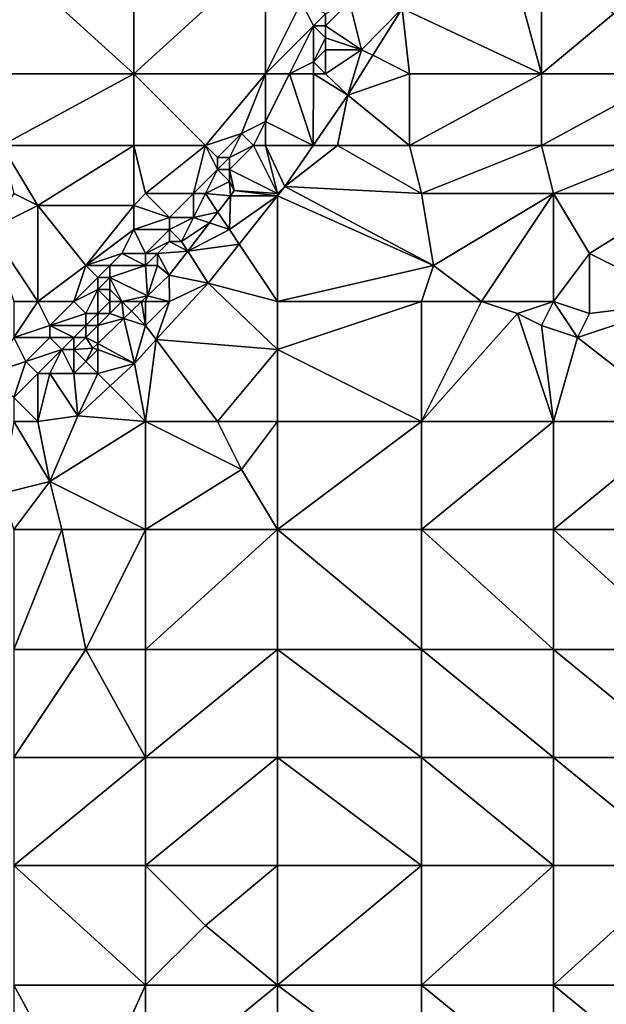
# Model space of a CAD drawing. Units: metres. Extents: x 73125 to 73750, y 342000 to 342500.
# Drawn here: x 73292 to 73340, y 342219 to 342302 of the extents above; entities that cross this region are included whole.
import ezdxf

# ---------------------------------------------------------------- set-up
doc = ezdxf.new("R2010")
doc.units = ezdxf.units.M
doc.layers.add('Terrain', color=15, linetype='Continuous')

msp = doc.modelspace()

# ---------------------------------------------------------------- linework, layer by layer
at = {"layer": 'Terrain'}
for points in [[(73323.371, 342302.444, 295.104), (73335, 342297, 295.05), (73332, 342308, 294.92), (73323.371, 342302.444, 295.104)], [(73335, 342297, 295.05), (73335, 342307, 294.81), (73332, 342308, 294.92), (73335, 342297, 295.05)], [(73290, 342297, 297.6), (73301, 342297, 296.91), (73290, 342307, 297.52), (73290, 342297, 297.6)], [(73301, 342297, 296.91), (73301, 342307, 296.91), (73290, 342307, 297.52), (73301, 342297, 296.91)], [(73312, 342297, 295.76), (73312, 342307, 296.17), (73301, 342297, 296.91), (73312, 342297, 295.76)], [(73312, 342307, 296.17), (73301, 342307, 296.91), (73301, 342297, 296.91), (73312, 342307, 296.17)], [(73315, 342303, 295.76), (73312, 342307, 296.17), (73312, 342297, 295.76), (73315, 342303, 295.76)], [(73335, 342297, 295.05), (73341, 342302, 294.73), (73335, 342307, 294.81), (73335, 342297, 295.05)], [(73316, 342301, 295.46), (73315, 342303, 295.76), (73312, 342297, 295.76), (73316, 342301, 295.46)], [(73316, 342301, 295.46), (73317, 342302, 295.36), (73315, 342303, 295.76), (73316, 342301, 295.46)], [(73320, 342299, 295.38), (73319, 342303, 295.08), (73317, 342301, 295.14), (73320, 342299, 295.38)], [(73317, 342301, 295.14), (73319, 342303, 295.08), (73317, 342302, 295.36), (73317, 342301, 295.14)], [(73320, 342299, 295.38), (73323.371, 342302.444, 295.104), (73319, 342303, 295.08), (73320, 342299, 295.38)], [(73320, 342299, 295.38), (73320.933, 342298.533, 295.278), (73323.371, 342302.444, 295.104), (73320, 342299, 295.38)], [(73324, 342297, 295.29), (73323.371, 342302.444, 295.104), (73320.933, 342298.533, 295.278), (73324, 342297, 295.29)], [(73324, 342297, 295.29), (73335, 342297, 295.05), (73323.371, 342302.444, 295.104), (73324, 342297, 295.29)], [(73317, 342301, 295.14), (73317, 342302, 295.36), (73316, 342301, 295.46), (73317, 342301, 295.14)], [(73335, 342297, 295.05), (73346, 342297, 294.48), (73341, 342302, 294.73), (73335, 342297, 295.05)], [(73314, 342297, 295.45), (73316, 342301, 295.46), (73312, 342297, 295.76), (73314, 342297, 295.45)], [(73314, 342297, 295.45), (73316, 342298, 295.33), (73316, 342301, 295.46), (73314, 342297, 295.45)], [(73316, 342298, 295.33), (73317, 342300, 295.24), (73316, 342301, 295.46), (73316, 342298, 295.33)], [(73317, 342300, 295.24), (73317, 342301, 295.14), (73316, 342301, 295.46), (73317, 342300, 295.24)], [(73320, 342299, 295.38), (73317, 342301, 295.14), (73317, 342300, 295.24), (73320, 342299, 295.38)], [(73316, 342298, 295.33), (73317, 342299, 295.29), (73317, 342300, 295.24), (73316, 342298, 295.33)], [(73320, 342299, 295.38), (73317, 342300, 295.24), (73317, 342299, 295.29), (73320, 342299, 295.38)], [(73317, 342297, 295.42), (73317, 342299, 295.29), (73316, 342298, 295.33), (73317, 342297, 295.42)], [(73317, 342297, 295.42), (73320, 342299, 295.38), (73317, 342299, 295.29), (73317, 342297, 295.42)], [(73317, 342297, 295.42), (73318.857, 342295.202, 295.426), (73320, 342299, 295.38), (73317, 342297, 295.42)], [(73320, 342299, 295.38), (73318.857, 342295.202, 295.426), (73320.933, 342298.533, 295.278), (73320, 342299, 295.38)], [(73324, 342297, 295.29), (73320.933, 342298.533, 295.278), (73318.857, 342295.202, 295.426), (73324, 342297, 295.29)], [(73316, 342297, 295.38), (73316, 342298, 295.33), (73314, 342297, 295.45), (73316, 342297, 295.38)], [(73317, 342297, 295.42), (73316, 342298, 295.33), (73316, 342297, 295.38), (73317, 342297, 295.42)], [(73290, 342297, 297.6), (73290, 342291, 297.68), (73301, 342297, 296.91), (73290, 342297, 297.6)], [(73301, 342297, 296.91), (73290, 342291, 297.68), (73301, 342291, 296.85), (73301, 342297, 296.91)], [(73307, 342291, 296.19), (73301, 342297, 296.91), (73301, 342291, 296.85), (73307, 342291, 296.19)], [(73312, 342297, 295.76), (73301, 342297, 296.91), (73307, 342291, 296.19), (73312, 342297, 295.76)], [(73312, 342297, 295.76), (73307, 342291, 296.19), (73310, 342292, 295.65), (73312, 342297, 295.76)], [(73312, 342297, 295.76), (73310, 342292, 295.65), (73312, 342293, 295.49), (73312, 342297, 295.76)], [(73314, 342297, 295.45), (73312, 342293, 295.49), (73315.96, 342291, 295.627), (73314, 342297, 295.45)], [(73314, 342297, 295.45), (73312, 342297, 295.76), (73312, 342293, 295.49), (73314, 342297, 295.45)], [(73316, 342297, 295.38), (73314, 342297, 295.45), (73315.96, 342291, 295.627), (73316, 342297, 295.38)], [(73316, 342297, 295.38), (73315.96, 342291, 295.627), (73318.857, 342295.202, 295.426), (73316, 342297, 295.38)], [(73317, 342297, 295.42), (73316, 342297, 295.38), (73318.857, 342295.202, 295.426), (73317, 342297, 295.42)], [(73324, 342297, 295.29), (73318.857, 342295.202, 295.426), (73324, 342291, 295.42), (73324, 342297, 295.29)], [(73324, 342291, 295.42), (73335, 342291, 295.11), (73335, 342297, 295.05), (73324, 342291, 295.42)], [(73324, 342297, 295.29), (73324, 342291, 295.42), (73335, 342297, 295.05), (73324, 342297, 295.29)], [(73335, 342297, 295.05), (73335, 342291, 295.11), (73346, 342297, 294.48), (73335, 342297, 295.05)], [(73346, 342297, 294.48), (73335, 342291, 295.11), (73346, 342291, 294.51), (73346, 342297, 294.48)], [(73318, 342291, 295.59), (73318.857, 342295.202, 295.426), (73315.96, 342291, 295.627), (73318, 342291, 295.59)], [(73324, 342291, 295.42), (73318.857, 342295.202, 295.426), (73318, 342291, 295.59), (73324, 342291, 295.42)], [(73311, 342291, 295.52), (73312, 342293, 295.49), (73310, 342292, 295.65), (73311, 342291, 295.52)], [(73312, 342291, 295.54), (73312, 342293, 295.49), (73311, 342291, 295.52), (73312, 342291, 295.54)], [(73315.96, 342291, 295.627), (73312, 342293, 295.49), (73312, 342291, 295.54), (73315.96, 342291, 295.627)], [(73307, 342291, 296.19), (73308, 342290, 295.88), (73310, 342292, 295.65), (73307, 342291, 296.19)], [(73310, 342292, 295.65), (73308, 342290, 295.88), (73309, 342290, 295.68), (73310, 342292, 295.65)], [(73311, 342291, 295.52), (73310, 342292, 295.65), (73309, 342290, 295.68), (73311, 342291, 295.52)], [(73290, 342291, 297.68), (73291, 342287, 297.65), (73293, 342286, 297.5), (73290, 342291, 297.68)], [(73290, 342291, 297.68), (73293, 342286, 297.5), (73301, 342291, 296.85), (73290, 342291, 297.68)], [(73301, 342291, 296.85), (73293, 342286, 297.5), (73301, 342286, 296.8), (73301, 342291, 296.85)], [(73301, 342291, 296.85), (73301, 342286, 296.8), (73302, 342287, 296.69), (73301, 342291, 296.85)], [(73307, 342291, 296.19), (73301, 342291, 296.85), (73302, 342287, 296.69), (73307, 342291, 296.19)], [(73307, 342291, 296.19), (73302, 342287, 296.69), (73306, 342287, 295.96), (73307, 342291, 296.19)], [(73307, 342291, 296.19), (73306, 342287, 295.96), (73308, 342289, 295.77), (73307, 342291, 296.19)], [(73307, 342291, 296.19), (73308, 342289, 295.77), (73308, 342290, 295.88), (73307, 342291, 296.19)], [(73311, 342291, 295.52), (73309, 342290, 295.68), (73309, 342289, 295.63), (73311, 342291, 295.52)], [(73311, 342291, 295.52), (73309, 342289, 295.63), (73313, 342287, 295.75), (73311, 342291, 295.52)], [(73312, 342291, 295.54), (73311, 342291, 295.52), (73313, 342287, 295.75), (73312, 342291, 295.54)], [(73315.96, 342291, 295.627), (73312, 342291, 295.54), (73313.605, 342287.585, 295.79), (73315.96, 342291, 295.627)], [(73313.605, 342287.585, 295.79), (73312, 342291, 295.54), (73313, 342287, 295.75), (73313.605, 342287.585, 295.79)], [(73318, 342291, 295.59), (73315.96, 342291, 295.627), (73313.605, 342287.585, 295.79), (73318, 342291, 295.59)], [(73318, 342291, 295.59), (73313.605, 342287.585, 295.79), (73325, 342287, 295.47), (73318, 342291, 295.59)], [(73324, 342291, 295.42), (73318, 342291, 295.59), (73325, 342287, 295.47), (73324, 342291, 295.42)], [(73324, 342291, 295.42), (73325, 342287, 295.47), (73335, 342291, 295.11), (73324, 342291, 295.42)], [(73335, 342291, 295.11), (73325, 342287, 295.47), (73336, 342287, 295.15), (73335, 342291, 295.11)], [(73335, 342291, 295.11), (73336, 342287, 295.15), (73346, 342291, 294.51), (73335, 342291, 295.11)], [(73346, 342291, 294.51), (73336, 342287, 295.15), (73347, 342287, 294.41), (73346, 342291, 294.51)], [(73308, 342290, 295.88), (73308, 342289, 295.77), (73309, 342290, 295.68), (73308, 342290, 295.88)], [(73309, 342290, 295.68), (73308, 342289, 295.77), (73309, 342289, 295.63), (73309, 342290, 295.68)], [(73308, 342289, 295.77), (73306, 342287, 295.96), (73307, 342287, 295.76), (73308, 342289, 295.77)], [(73308, 342289, 295.77), (73307, 342287, 295.76), (73309, 342288, 295.63), (73308, 342289, 295.77)], [(73308, 342289, 295.77), (73309, 342288, 295.63), (73309, 342289, 295.63), (73308, 342289, 295.77)], [(73309, 342289, 295.63), (73309, 342288, 295.63), (73309.383, 342287.256, 295.703), (73309, 342289, 295.63)], [(73309, 342289, 295.63), (73309.383, 342287.256, 295.703), (73313, 342287, 295.75), (73309, 342289, 295.63)], [(73309, 342288, 295.63), (73307, 342287, 295.76), (73309.061, 342286.803, 295.721), (73309, 342288, 295.63)], [(73309, 342288, 295.63), (73309.061, 342286.803, 295.721), (73309.383, 342287.256, 295.703), (73309, 342288, 295.63)], [(73313.605, 342287.585, 295.79), (73313, 342287, 295.75), (73313, 342286.822, 295.801), (73313.605, 342287.585, 295.79)], [(73313.605, 342287.585, 295.79), (73313, 342286.822, 295.801), (73326, 342281, 295.66), (73313.605, 342287.585, 295.79)], [(73313.605, 342287.585, 295.79), (73326, 342281, 295.66), (73325, 342287, 295.47), (73313.605, 342287.585, 295.79)], [(73289, 342284, 297.79), (73293, 342286, 297.5), (73291, 342287, 297.65), (73289, 342284, 297.79)], [(73302, 342287, 296.69), (73301, 342286, 296.8), (73304, 342285, 296.15), (73302, 342287, 296.69)], [(73302, 342287, 296.69), (73304, 342285, 296.15), (73306, 342287, 295.96), (73302, 342287, 296.69)], [(73306, 342287, 295.96), (73304, 342285, 296.15), (73306, 342285, 295.75), (73306, 342287, 295.96)], [(73306, 342287, 295.96), (73306, 342285, 295.75), (73307, 342287, 295.76), (73306, 342287, 295.96)], [(73307, 342287, 295.76), (73306, 342285, 295.75), (73308.026, 342285.462, 295.769), (73307, 342287, 295.76)], [(73307, 342287, 295.76), (73308.026, 342285.462, 295.769), (73309.061, 342286.803, 295.721), (73307, 342287, 295.76)], [(73309, 342284, 295.88), (73309.061, 342286.803, 295.721), (73308.026, 342285.462, 295.769), (73309, 342284, 295.88)], [(73313, 342286.822, 295.801), (73309.061, 342286.803, 295.721), (73309, 342284, 295.88), (73313, 342286.822, 295.801)], [(73313, 342286.822, 295.801), (73309, 342284, 295.88), (73309.804, 342282.794, 295.856), (73313, 342286.822, 295.801)], [(73313, 342286.822, 295.801), (73309.383, 342287.256, 295.703), (73309.061, 342286.803, 295.721), (73313, 342286.822, 295.801)], [(73313, 342287, 295.75), (73309.383, 342287.256, 295.703), (73313, 342286.822, 295.801), (73313, 342287, 295.75)], [(73313, 342278, 295.78), (73313, 342286.822, 295.801), (73309.804, 342282.794, 295.856), (73313, 342278, 295.78)], [(73313, 342278, 295.78), (73326, 342281, 295.66), (73313, 342286.822, 295.801), (73313, 342278, 295.78)], [(73325, 342287, 295.47), (73326, 342281, 295.66), (73336, 342287, 295.15), (73325, 342287, 295.47)], [(73330, 342278, 295.49), (73336, 342287, 295.15), (73326, 342281, 295.66), (73330, 342278, 295.49)], [(73330, 342278, 295.49), (73336, 342278, 295.06), (73336, 342287, 295.15), (73330, 342278, 295.49)], [(73336, 342278, 295.06), (73339, 342282, 294.98), (73336, 342287, 295.15), (73336, 342278, 295.06)], [(73336, 342287, 295.15), (73339, 342282, 294.98), (73347, 342287, 294.41), (73336, 342287, 295.15)], [(73339, 342282, 294.98), (73347, 342278, 294.37), (73347, 342287, 294.41), (73339, 342282, 294.98)], [(73293, 342278, 297.31), (73293, 342286, 297.5), (73289, 342284, 297.79), (73293, 342278, 297.31)], [(73293, 342278, 297.31), (73297, 342281, 297.12), (73293, 342286, 297.5), (73293, 342278, 297.31)], [(73293, 342286, 297.5), (73297, 342281, 297.12), (73301, 342286, 296.8), (73293, 342286, 297.5)], [(73301, 342286, 296.8), (73297, 342281, 297.12), (73301, 342284, 296.72), (73301, 342286, 296.8)], [(73304, 342285, 296.15), (73301, 342286, 296.8), (73301, 342284, 296.72), (73304, 342285, 296.15)], [(73306, 342285, 295.75), (73307.328, 342284.557, 295.801), (73308.026, 342285.462, 295.769), (73306, 342285, 295.75)], [(73309, 342284, 295.88), (73308.026, 342285.462, 295.769), (73307.328, 342284.557, 295.801), (73309, 342284, 295.88)], [(73304, 342285, 296.15), (73301, 342284, 296.72), (73304, 342284, 295.98), (73304, 342285, 296.15)], [(73304, 342285, 296.15), (73304, 342284, 295.98), (73306, 342285, 295.75), (73304, 342285, 296.15)], [(73306, 342285, 295.75), (73304, 342284, 295.98), (73305, 342283, 295.77), (73306, 342285, 295.75)], [(73306, 342285, 295.75), (73305, 342283, 295.77), (73307.328, 342284.557, 295.801), (73306, 342285, 295.75)], [(73305, 342283, 295.77), (73305.51, 342282.202, 295.885), (73307.328, 342284.557, 295.801), (73305, 342283, 295.77)], [(73309, 342284, 295.88), (73307.328, 342284.557, 295.801), (73305.51, 342282.202, 295.885), (73309, 342284, 295.88)], [(73291, 342278, 297.44), (73293, 342278, 297.31), (73289, 342284, 297.79), (73291, 342278, 297.44)], [(73301, 342284, 296.72), (73297, 342281, 297.12), (73300, 342282, 296.73), (73301, 342284, 296.72)], [(73302, 342282, 296.18), (73301, 342284, 296.72), (73300, 342282, 296.73), (73302, 342282, 296.18)], [(73304, 342284, 295.98), (73301, 342284, 296.72), (73302, 342282, 296.18), (73304, 342284, 295.98)], [(73304, 342284, 295.98), (73302, 342282, 296.18), (73304, 342283, 295.86), (73304, 342284, 295.98)], [(73304, 342284, 295.98), (73304, 342283, 295.86), (73305, 342283, 295.77), (73304, 342284, 295.98)], [(73309, 342284, 295.88), (73305.51, 342282.202, 295.885), (73309.804, 342282.794, 295.856), (73309, 342284, 295.88)], [(73304, 342283, 295.86), (73302, 342282, 296.18), (73303, 342282, 295.94), (73304, 342283, 295.86)], [(73304, 342283, 295.86), (73303, 342282, 295.94), (73305.51, 342282.202, 295.885), (73304, 342283, 295.86)], [(73304, 342283, 295.86), (73305.51, 342282.202, 295.885), (73305, 342283, 295.77), (73304, 342283, 295.86)], [(73305.51, 342282.202, 295.885), (73307.216, 342279.532, 295.901), (73309.804, 342282.794, 295.856), (73305.51, 342282.202, 295.885)], [(73313, 342278, 295.78), (73309.804, 342282.794, 295.856), (73307.216, 342279.532, 295.901), (73313, 342278, 295.78)], [(73300, 342282, 296.73), (73297, 342281, 297.12), (73299, 342281, 296.84), (73300, 342282, 296.73)], [(73302, 342281, 296.03), (73300, 342282, 296.73), (73299, 342281, 296.84), (73302, 342281, 296.03)], [(73302, 342282, 296.18), (73300, 342282, 296.73), (73302, 342281, 296.03), (73302, 342282, 296.18)], [(73302, 342282, 296.18), (73302, 342281, 296.03), (73303, 342282, 295.94), (73302, 342282, 296.18)], [(73303, 342282, 295.94), (73302, 342281, 296.03), (73303, 342281, 295.88), (73303, 342282, 295.94)], [(73303, 342282, 295.94), (73303.962, 342280.197, 295.957), (73305.51, 342282.202, 295.885), (73303, 342282, 295.94)], [(73303, 342282, 295.94), (73303, 342281, 295.88), (73303.962, 342280.197, 295.957), (73303, 342282, 295.94)], [(73305.51, 342282.202, 295.885), (73303.962, 342280.197, 295.957), (73307.216, 342279.532, 295.901), (73305.51, 342282.202, 295.885)], [(73336, 342278, 295.06), (73339, 342277, 294.8), (73339, 342282, 294.98), (73336, 342278, 295.06)], [(73339, 342277, 294.8), (73347, 342278, 294.37), (73339, 342282, 294.98), (73339, 342277, 294.8)], [(73293, 342278, 297.31), (73296, 342278, 297.07), (73297, 342281, 297.12), (73293, 342278, 297.31)], [(73296, 342278, 297.07), (73298, 342280, 296.92), (73297, 342281, 297.12), (73296, 342278, 297.07)], [(73297, 342281, 297.12), (73298, 342280, 296.92), (73299, 342281, 296.84), (73297, 342281, 297.12)], [(73299, 342281, 296.84), (73298, 342280, 296.92), (73299, 342280, 296.74), (73299, 342281, 296.84)], [(73302, 342281, 296.03), (73299, 342281, 296.84), (73299, 342280, 296.74), (73302, 342281, 296.03)], [(73302, 342281, 296.03), (73299, 342280, 296.74), (73302.16, 342278.479, 296.008), (73302, 342281, 296.03)], [(73302, 342281, 296.03), (73302.16, 342278.479, 296.008), (73303, 342281, 295.88), (73302, 342281, 296.03)], [(73303, 342281, 295.88), (73302.16, 342278.479, 296.008), (73303.962, 342280.197, 295.957), (73303, 342281, 295.88)], [(73313, 342278, 295.78), (73325, 342278, 295.65), (73326, 342281, 295.66), (73313, 342278, 295.78)], [(73325, 342278, 295.65), (73330, 342278, 295.49), (73326, 342281, 295.66), (73325, 342278, 295.65)], [(73304, 342278, 296.08), (73303.962, 342280.197, 295.957), (73302.16, 342278.479, 296.008), (73304, 342278, 296.08)], [(73304, 342278, 296.08), (73307.216, 342279.532, 295.901), (73303.962, 342280.197, 295.957), (73304, 342278, 296.08)], [(73296, 342278, 297.07), (73298, 342279, 296.86), (73298, 342280, 296.92), (73296, 342278, 297.07)], [(73298, 342280, 296.92), (73298, 342279, 296.86), (73299, 342280, 296.74), (73298, 342280, 296.92)], [(73299, 342280, 296.74), (73298, 342279, 296.86), (73299, 342279, 296.62), (73299, 342280, 296.74)], [(73300, 342278, 295.94), (73299, 342280, 296.74), (73299, 342279, 296.62), (73300, 342278, 295.94)], [(73302.16, 342278.479, 296.008), (73299, 342280, 296.74), (73300, 342278, 295.94), (73302.16, 342278.479, 296.008)], [(73304, 342278, 296.08), (73302.881, 342274.826, 296.019), (73307.216, 342279.532, 295.901), (73304, 342278, 296.08)], [(73313, 342274, 295.73), (73307.216, 342279.532, 295.901), (73302.881, 342274.826, 296.019), (73313, 342274, 295.73)], [(73313, 342278, 295.78), (73307.216, 342279.532, 295.901), (73313, 342274, 295.73), (73313, 342278, 295.78)], [(73296, 342278, 297.07), (73297, 342277, 296.81), (73298, 342279, 296.86), (73296, 342278, 297.07)], [(73297, 342277, 296.81), (73298, 342277, 296.2), (73298, 342279, 296.86), (73297, 342277, 296.81)], [(73299, 342278, 296.12), (73299, 342279, 296.62), (73298, 342279, 296.86), (73299, 342278, 296.12)], [(73299, 342278, 296.12), (73298, 342279, 296.86), (73298, 342277, 296.2), (73299, 342278, 296.12)], [(73299, 342278, 296.12), (73300, 342278, 295.94), (73299, 342279, 296.62), (73299, 342278, 296.12)], [(73301.657, 342278, 296.022), (73302.16, 342278.479, 296.008), (73300, 342278, 295.94), (73301.657, 342278, 296.022)], [(73302, 342278, 296), (73302.16, 342278.479, 296.008), (73301.657, 342278, 296.022), (73302, 342278, 296)], [(73302, 342278, 296), (73304, 342278, 296.08), (73302.16, 342278.479, 296.008), (73302, 342278, 296)], [(73291, 342278, 297.44), (73291, 342275, 297.21), (73293, 342278, 297.31), (73291, 342278, 297.44)], [(73293, 342278, 297.31), (73291, 342275, 297.21), (73294, 342276, 297.12), (73293, 342278, 297.31)], [(73293, 342278, 297.31), (73294, 342276, 297.12), (73296, 342278, 297.07), (73293, 342278, 297.31)], [(73296, 342278, 297.07), (73294, 342276, 297.12), (73297, 342277, 296.81), (73296, 342278, 297.07)], [(73299, 342278, 296.12), (73298, 342277, 296.2), (73299, 342277, 295.91), (73299, 342278, 296.12)], [(73299, 342278, 296.12), (73299, 342277, 295.91), (73300, 342278, 295.94), (73299, 342278, 296.12)], [(73300, 342278, 295.94), (73299, 342277, 295.91), (73300.191, 342276.603, 296.064), (73300, 342278, 295.94)], [(73300, 342278, 295.94), (73300.191, 342276.603, 296.064), (73300.808, 342277.192, 296.046), (73300, 342278, 295.94)], [(73301.657, 342278, 296.022), (73300, 342278, 295.94), (73300.808, 342277.192, 296.046), (73301.657, 342278, 296.022)], [(73302, 342276, 296.15), (73301.657, 342278, 296.022), (73300.808, 342277.192, 296.046), (73302, 342276, 296.15)], [(73302, 342278, 296), (73301.657, 342278, 296.022), (73302, 342276, 296.15), (73302, 342278, 296)], [(73302, 342278, 296), (73302, 342276, 296.15), (73304, 342278, 296.08), (73302, 342278, 296)], [(73304, 342278, 296.08), (73302, 342276, 296.15), (73302.881, 342274.826, 296.019), (73304, 342278, 296.08)], [(73313, 342278, 295.78), (73313, 342274, 295.73), (73325, 342278, 295.65), (73313, 342278, 295.78)], [(73313, 342274, 295.73), (73325, 342268, 295.45), (73325, 342278, 295.65), (73313, 342274, 295.73)], [(73325, 342278, 295.65), (73325, 342268, 295.45), (73330, 342278, 295.49), (73325, 342278, 295.65)], [(73330, 342278, 295.49), (73325, 342268, 295.45), (73333, 342277, 295.37), (73330, 342278, 295.49)], [(73330, 342278, 295.49), (73333, 342277, 295.37), (73336, 342278, 295.06), (73330, 342278, 295.49)], [(73333, 342277, 295.37), (73335, 342276, 295.23), (73336, 342278, 295.06), (73333, 342277, 295.37)], [(73335, 342276, 295.23), (73338, 342275, 294.95), (73336, 342278, 295.06), (73335, 342276, 295.23)], [(73336, 342278, 295.06), (73338, 342275, 294.95), (73339, 342277, 294.8), (73336, 342278, 295.06)], [(73339, 342277, 294.8), (73338, 342275, 294.95), (73347, 342278, 294.37), (73339, 342277, 294.8)], [(73338, 342275, 294.95), (73347, 342268, 294.16), (73347, 342278, 294.37), (73338, 342275, 294.95)], [(73297, 342277, 296.81), (73294, 342276, 297.12), (73297, 342276, 296.24), (73297, 342277, 296.81)], [(73297, 342277, 296.81), (73297, 342276, 296.24), (73298, 342277, 296.2), (73297, 342277, 296.81)], [(73298, 342277, 296.2), (73297, 342276, 296.24), (73298, 342276, 295.92), (73298, 342277, 296.2)], [(73298, 342277, 296.2), (73298, 342276, 295.92), (73299, 342277, 295.91), (73298, 342277, 296.2)], [(73299, 342277, 295.91), (73298, 342276, 295.92), (73300.191, 342276.603, 296.064), (73299, 342277, 295.91)], [(73302, 342276, 296.15), (73300.808, 342277.192, 296.046), (73300.191, 342276.603, 296.064), (73302, 342276, 296.15)], [(73333, 342277, 295.37), (73325, 342268, 295.45), (73336, 342268, 294.8), (73333, 342277, 295.37)], [(73333, 342277, 295.37), (73336, 342268, 294.8), (73335, 342276, 295.23), (73333, 342277, 295.37)], [(73298, 342276, 295.92), (73298, 342274.515, 296.126), (73300.191, 342276.603, 296.064), (73298, 342276, 295.92)], [(73298, 342274.515, 296.126), (73301.06, 342272.849, 296.068), (73300.191, 342276.603, 296.064), (73298, 342274.515, 296.126)], [(73302, 342276, 296.15), (73300.191, 342276.603, 296.064), (73301.06, 342272.849, 296.068), (73302, 342276, 296.15)], [(73294, 342276, 297.12), (73291, 342275, 297.21), (73294, 342275, 297.06), (73294, 342276, 297.12)], [(73294, 342276, 297.12), (73294, 342275, 297.06), (73296, 342275, 296.35), (73294, 342276, 297.12)], [(73294, 342276, 297.12), (73296, 342275, 296.35), (73297, 342276, 296.24), (73294, 342276, 297.12)], [(73297, 342276, 296.24), (73296, 342275, 296.35), (73297, 342275, 296.04), (73297, 342276, 296.24)], [(73297, 342276, 296.24), (73297, 342275, 296.04), (73298, 342276, 295.92), (73297, 342276, 296.24)], [(73298, 342276, 295.92), (73297, 342275, 296.04), (73298, 342274.515, 296.126), (73298, 342276, 295.92)], [(73302, 342276, 296.15), (73301.06, 342272.849, 296.068), (73302.881, 342274.826, 296.019), (73302, 342276, 296.15)], [(73335, 342276, 295.23), (73336, 342268, 294.8), (73338, 342275, 294.95), (73335, 342276, 295.23)], [(73289, 342272, 297.39), (73292, 342273, 296.91), (73291, 342275, 297.21), (73289, 342272, 297.39)], [(73291, 342275, 297.21), (73292, 342273, 296.91), (73294, 342275, 297.06), (73291, 342275, 297.21)], [(73294, 342275, 297.06), (73292, 342273, 296.91), (73295, 342274, 296.34), (73294, 342275, 297.06)], [(73294, 342275, 297.06), (73295, 342274, 296.34), (73296, 342275, 296.35), (73294, 342275, 297.06)], [(73296, 342275, 296.35), (73295, 342274, 296.34), (73296, 342274, 296.07), (73296, 342275, 296.35)], [(73296, 342275, 296.35), (73296, 342274, 296.07), (73297, 342275, 296.04), (73296, 342275, 296.35)], [(73297, 342275, 296.04), (73296, 342274, 296.07), (73297.596, 342274.13, 296.137), (73297, 342275, 296.04)], [(73297, 342275, 296.04), (73297.596, 342274.13, 296.137), (73298, 342274.515, 296.126), (73297, 342275, 296.04)], [(73298, 342274, 296.2), (73298, 342274.515, 296.126), (73297.596, 342274.13, 296.137), (73298, 342274, 296.2)], [(73298, 342274, 296.2), (73301.06, 342272.849, 296.068), (73298, 342274.515, 296.126), (73298, 342274, 296.2)], [(73302.881, 342274.826, 296.019), (73301.06, 342272.849, 296.068), (73302, 342268, 296.23), (73302.881, 342274.826, 296.019)], [(73302.881, 342274.826, 296.019), (73302, 342268, 296.23), (73308, 342268, 295.95), (73302.881, 342274.826, 296.019)], [(73313, 342274, 295.73), (73302.881, 342274.826, 296.019), (73308, 342268, 295.95), (73313, 342274, 295.73)], [(73338, 342275, 294.95), (73336, 342268, 294.8), (73347, 342268, 294.16), (73338, 342275, 294.95)], [(73295, 342274, 296.34), (73292, 342273, 296.91), (73293, 342272, 296.29), (73295, 342274, 296.34)], [(73295, 342274, 296.34), (73293, 342272, 296.29), (73294, 342272, 296.11), (73295, 342274, 296.34)], [(73295, 342274, 296.34), (73294, 342272, 296.11), (73296, 342272, 296.26), (73295, 342274, 296.34)], [(73295, 342274, 296.34), (73296, 342272, 296.26), (73296, 342274, 296.07), (73295, 342274, 296.34)], [(73296, 342274, 296.07), (73297, 342273, 296.2), (73297.596, 342274.13, 296.137), (73296, 342274, 296.07)], [(73296, 342274, 296.07), (73296, 342272, 296.26), (73297, 342273, 296.2), (73296, 342274, 296.07)], [(73298, 342274, 296.2), (73297.596, 342274.13, 296.137), (73297, 342273, 296.2), (73298, 342274, 296.2)], [(73298, 342274, 296.2), (73297, 342273, 296.2), (73298, 342272, 296.33), (73298, 342274, 296.2)], [(73298, 342274, 296.2), (73298, 342272, 296.33), (73301.06, 342272.849, 296.068), (73298, 342274, 296.2)], [(73313, 342274, 295.73), (73308, 342268, 295.95), (73313, 342268, 295.93), (73313, 342274, 295.73)], [(73313, 342274, 295.73), (73313, 342268, 295.93), (73325, 342268, 295.45), (73313, 342274, 295.73)], [(73289, 342272, 297.39), (73291, 342270, 296.36), (73292, 342273, 296.91), (73289, 342272, 297.39)], [(73292, 342273, 296.91), (73291, 342270, 296.36), (73293, 342272, 296.29), (73292, 342273, 296.91)], [(73297, 342273, 296.2), (73296, 342272, 296.26), (73298, 342272, 296.33), (73297, 342273, 296.2)], [(73298, 342272, 296.33), (73299.035, 342270.965, 296.176), (73301.06, 342272.849, 296.068), (73298, 342272, 296.33)], [(73302, 342268, 296.23), (73301.06, 342272.849, 296.068), (73299.035, 342270.965, 296.176), (73302, 342268, 296.23)], [(73293, 342272, 296.29), (73291, 342270, 296.36), (73293, 342268, 296.45), (73293, 342272, 296.29)], [(73293, 342272, 296.29), (73293, 342268, 296.45), (73294, 342272, 296.11), (73293, 342272, 296.29)], [(73294, 342272, 296.11), (73293, 342268, 296.45), (73296.35, 342268.467, 296.319), (73294, 342272, 296.11)], [(73294, 342272, 296.11), (73296.35, 342268.467, 296.319), (73296, 342272, 296.26), (73294, 342272, 296.11)], [(73296, 342272, 296.26), (73296.35, 342268.467, 296.319), (73298, 342272, 296.33), (73296, 342272, 296.26)], [(73298, 342272, 296.33), (73296.35, 342268.467, 296.319), (73299.035, 342270.965, 296.176), (73298, 342272, 296.33)], [(73302, 342268, 296.23), (73299.035, 342270.965, 296.176), (73296.35, 342268.467, 296.319), (73302, 342268, 296.23)], [(73291, 342270, 296.36), (73291, 342268, 296.37), (73293, 342268, 296.45), (73291, 342270, 296.36)], [(73290, 342262, 296.67), (73294, 342263, 296.63), (73291, 342268, 296.37), (73290, 342262, 296.67)], [(73291, 342268, 296.37), (73294, 342263, 296.63), (73293, 342268, 296.45), (73291, 342268, 296.37)], [(73293, 342268, 296.45), (73294, 342263, 296.63), (73296.35, 342268.467, 296.319), (73293, 342268, 296.45)], [(73302, 342268, 296.23), (73296.35, 342268.467, 296.319), (73294, 342263, 296.63), (73302, 342268, 296.23)], [(73302, 342268, 296.23), (73294, 342263, 296.63), (73302, 342259, 296.36), (73302, 342268, 296.23)], [(73302, 342268, 296.23), (73302, 342259, 296.36), (73310, 342264, 296.09), (73302, 342268, 296.23)], [(73302, 342268, 296.23), (73310, 342264, 296.09), (73308, 342268, 295.95), (73302, 342268, 296.23)], [(73313, 342268, 295.93), (73308, 342268, 295.95), (73310, 342264, 296.09), (73313, 342268, 295.93)], [(73313, 342268, 295.93), (73310, 342264, 296.09), (73313, 342259, 295.98), (73313, 342268, 295.93)], [(73313, 342259, 295.98), (73325, 342259, 295.28), (73325, 342268, 295.45), (73313, 342259, 295.98)], [(73313, 342268, 295.93), (73313, 342259, 295.98), (73325, 342268, 295.45), (73313, 342268, 295.93)], [(73325, 342268, 295.45), (73325, 342259, 295.28), (73336, 342268, 294.8), (73325, 342268, 295.45)], [(73336, 342268, 294.8), (73325, 342259, 295.28), (73336, 342259, 294.45), (73336, 342268, 294.8)], [(73336, 342259, 294.45), (73347, 342259, 293.7), (73347, 342268, 294.16), (73336, 342259, 294.45)], [(73336, 342268, 294.8), (73336, 342259, 294.45), (73347, 342268, 294.16), (73336, 342268, 294.8)], [(73310, 342264, 296.09), (73302, 342259, 296.36), (73313, 342259, 295.98), (73310, 342264, 296.09)], [(73290, 342262, 296.67), (73291, 342259, 296.61), (73294, 342263, 296.63), (73290, 342262, 296.67)], [(73294, 342263, 296.63), (73291, 342259, 296.61), (73295, 342259, 296.64), (73294, 342263, 296.63)], [(73302, 342259, 296.36), (73294, 342263, 296.63), (73295, 342259, 296.64), (73302, 342259, 296.36)], [(73291, 342249, 296.78), (73297, 342249, 296.45), (73295, 342259, 296.64), (73291, 342249, 296.78)], [(73291, 342249, 296.78), (73295, 342259, 296.64), (73291, 342259, 296.61), (73291, 342249, 296.78)], [(73297, 342249, 296.45), (73302, 342259, 296.36), (73295, 342259, 296.64), (73297, 342249, 296.45)], [(73302, 342249, 296.36), (73302, 342259, 296.36), (73297, 342249, 296.45), (73302, 342249, 296.36)], [(73302, 342249, 296.36), (73313, 342259, 295.98), (73302, 342259, 296.36), (73302, 342249, 296.36)], [(73313, 342249, 295.84), (73313, 342259, 295.98), (73302, 342249, 296.36), (73313, 342249, 295.84)], [(73313, 342249, 295.84), (73325, 342249, 295.02), (73313, 342259, 295.98), (73313, 342249, 295.84)], [(73325, 342249, 295.02), (73325, 342259, 295.28), (73313, 342259, 295.98), (73325, 342249, 295.02)], [(73325, 342249, 295.02), (73336, 342249, 294.14), (73325, 342259, 295.28), (73325, 342249, 295.02)], [(73336, 342249, 294.14), (73336, 342259, 294.45), (73325, 342259, 295.28), (73336, 342249, 294.14)], [(73336, 342249, 294.14), (73347, 342249, 293.28), (73336, 342259, 294.45), (73336, 342249, 294.14)], [(73347, 342249, 293.28), (73347, 342259, 293.7), (73336, 342259, 294.45), (73347, 342249, 293.28)], [(73291, 342240, 296.72), (73297, 342249, 296.45), (73291, 342249, 296.78), (73291, 342240, 296.72)], [(73302, 342240, 296.21), (73297, 342249, 296.45), (73291, 342240, 296.72), (73302, 342240, 296.21)], [(73302, 342240, 296.21), (73302, 342249, 296.36), (73297, 342249, 296.45), (73302, 342240, 296.21)], [(73302, 342240, 296.21), (73313, 342249, 295.84), (73302, 342249, 296.36), (73302, 342240, 296.21)], [(73313, 342240, 295.59), (73313, 342249, 295.84), (73302, 342240, 296.21), (73313, 342240, 295.59)], [(73313, 342240, 295.59), (73325, 342240, 294.66), (73313, 342249, 295.84), (73313, 342240, 295.59)], [(73313, 342249, 295.84), (73325, 342240, 294.66), (73325, 342249, 295.02), (73313, 342249, 295.84)], [(73325, 342240, 294.66), (73336, 342240, 293.82), (73325, 342249, 295.02), (73325, 342240, 294.66)], [(73336, 342240, 293.82), (73336, 342249, 294.14), (73325, 342249, 295.02), (73336, 342240, 293.82)], [(73336, 342240, 293.82), (73347, 342240, 292.87), (73336, 342249, 294.14), (73336, 342240, 293.82)], [(73336, 342249, 294.14), (73347, 342240, 292.87), (73347, 342249, 293.28), (73336, 342249, 294.14)], [(73302, 342231, 296.04), (73302, 342240, 296.21), (73291, 342231, 296.53), (73302, 342231, 296.04)], [(73302, 342240, 296.21), (73291, 342240, 296.72), (73291, 342231, 296.53), (73302, 342240, 296.21)], [(73302, 342231, 296.04), (73313, 342240, 295.59), (73302, 342240, 296.21), (73302, 342231, 296.04)], [(73313, 342231, 295.3), (73313, 342240, 295.59), (73302, 342231, 296.04), (73313, 342231, 295.3)], [(73313, 342231, 295.3), (73325, 342231, 294.3), (73313, 342240, 295.59), (73313, 342231, 295.3)], [(73325, 342231, 294.3), (73325, 342240, 294.66), (73313, 342240, 295.59), (73325, 342231, 294.3)], [(73325, 342231, 294.3), (73336, 342231, 293.4), (73325, 342240, 294.66), (73325, 342231, 294.3)], [(73336, 342231, 293.4), (73336, 342240, 293.82), (73325, 342240, 294.66), (73336, 342231, 293.4)], [(73336, 342231, 293.4), (73347, 342231, 292.52), (73336, 342240, 293.82), (73336, 342231, 293.4)], [(73336, 342240, 293.82), (73347, 342231, 292.52), (73347, 342240, 292.87), (73336, 342240, 293.82)], [(73302, 342221, 295.73), (73291, 342231, 296.53), (73291, 342221, 296.39), (73302, 342221, 295.73)], [(73302, 342231, 296.04), (73291, 342231, 296.53), (73302, 342221, 295.73), (73302, 342231, 296.04)], [(73302, 342231, 296.04), (73302, 342221, 295.73), (73307, 342226, 295.63), (73302, 342231, 296.04)], [(73313, 342231, 295.3), (73302, 342231, 296.04), (73307, 342226, 295.63), (73313, 342231, 295.3)], [(73313, 342231, 295.3), (73307, 342226, 295.63), (73313, 342221, 294.94), (73313, 342231, 295.3)], [(73313, 342221, 294.94), (73325, 342221, 293.96), (73325, 342231, 294.3), (73313, 342221, 294.94)], [(73313, 342231, 295.3), (73313, 342221, 294.94), (73325, 342231, 294.3), (73313, 342231, 295.3)], [(73325, 342231, 294.3), (73325, 342221, 293.96), (73336, 342231, 293.4), (73325, 342231, 294.3)], [(73336, 342231, 293.4), (73325, 342221, 293.96), (73336, 342221, 293.06), (73336, 342231, 293.4)], [(73336, 342221, 293.06), (73347, 342221, 292.14), (73347, 342231, 292.52), (73336, 342221, 293.06)], [(73336, 342231, 293.4), (73336, 342221, 293.06), (73347, 342231, 292.52), (73336, 342231, 293.4)], [(73307, 342226, 295.63), (73302, 342221, 295.73), (73313, 342221, 294.94), (73307, 342226, 295.63)], [(73291, 342212, 296.04), (73297, 342210, 295.66), (73291, 342221, 296.39), (73291, 342212, 296.04)], [(73297, 342210, 295.66), (73302, 342221, 295.73), (73291, 342221, 296.39), (73297, 342210, 295.66)], [(73302, 342212, 295.42), (73302, 342221, 295.73), (73297, 342210, 295.66), (73302, 342212, 295.42)], [(73302, 342212, 295.42), (73313, 342221, 294.94), (73302, 342221, 295.73), (73302, 342212, 295.42)], [(73313, 342212, 294.54), (73313, 342221, 294.94), (73302, 342212, 295.42), (73313, 342212, 294.54)], [(73313, 342212, 294.54), (73325, 342212, 293.59), (73313, 342221, 294.94), (73313, 342212, 294.54)], [(73325, 342212, 293.59), (73325, 342221, 293.96), (73313, 342221, 294.94), (73325, 342212, 293.59)], [(73325, 342212, 293.59), (73336, 342212, 292.75), (73325, 342221, 293.96), (73325, 342212, 293.59)], [(73336, 342212, 292.75), (73336, 342221, 293.06), (73325, 342221, 293.96), (73336, 342212, 292.75)], [(73336, 342212, 292.75), (73347, 342212, 291.92), (73336, 342221, 293.06), (73336, 342212, 292.75)], [(73336, 342221, 293.06), (73347, 342212, 291.92), (73347, 342221, 292.14), (73336, 342221, 293.06)]]:
    msp.add_3dface(points, dxfattribs=at)

doc.saveas('drawing.dxf')
